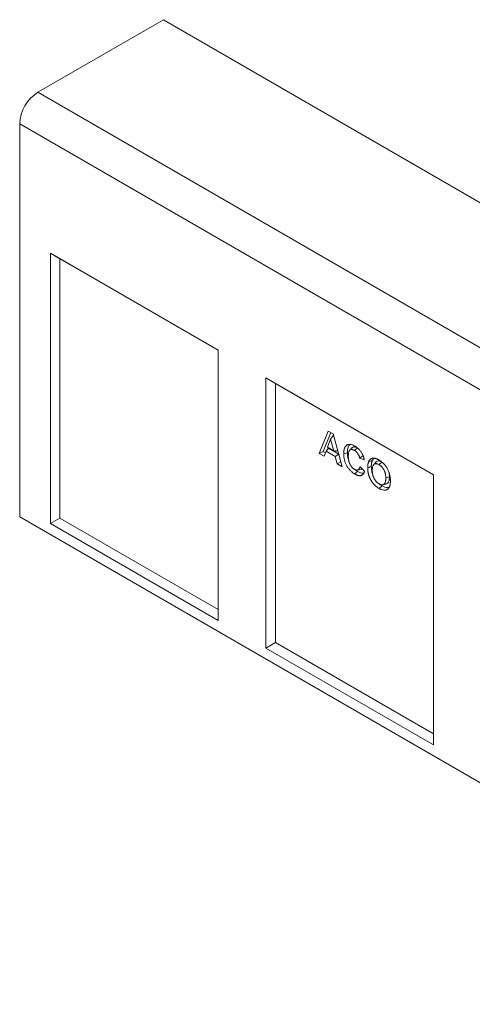
# Model space of a CAD drawing. Units: millimetres. Extents: x 1431 to 9831, y -4525 to 1415.
# Drawn here: x 6632 to 6799, y -1881 to -1518 of the extents above; entities that cross this region are included whole.
import ezdxf

# ---------------------------------------------------------------- set-up
doc = ezdxf.new("R2010")
doc.units = ezdxf.units.MM
doc.linetypes.add('SLD-SOLID', pattern=[0])
doc.layers.add('ACO_DRAINAGE', color=7, linetype='Continuous')

# ---------------------------------------------------------------- blocks, each defined once
blk = doc.blocks.new('ACO - 4933 - ISO')
at = {"layer": 'ACO_DRAINAGE', "linetype": 'SLD-SOLID', "lineweight": 0}
for p, q in [((-108.72, 276.69), (-155.03, 249.95)), ((214.78, 89.93), (-108.72, 276.69)), ((-155.03, 249.95), (168.47, 63.19)), ((161.75, 51.56), (-161.75, 238.31)), ((-161.75, 238.31), (-161.75, 93.38)), ((-88.57, 154.83), (-150.44, 190.55)), ((-150.44, 190.55), (-150.44, 90.93)), ((-146.9, 188.5), (-150.44, 190.55)), ((-88.57, 154.83), (-146.9, 188.5)), ((-146.9, 188.5), (-146.9, 92.97)), ((-88.57, 55.21), (-88.57, 154.83)), ((-9.02, 108.91), (-70.89, 144.62)), ((-70.89, 144.62), (-70.89, 45.01)), ((-67.35, 142.58), (-70.89, 144.62)), ((-9.02, 108.9), (-67.35, 142.58)), ((-67.35, 142.58), (-67.35, 47.05)), ((-51.27, 116.76), (-47.92, 125.04)), ((-49.79, 117.46), (-46.96, 124.48)), ((-47.92, 125.04), (-46.12, 124)), ((-46, 123.54), (-47.02, 122.03)), ((-46.12, 124), (-42.77, 111.85)), ((-47.02, 122.03), (-48.17, 119.03)), ((-45.85, 117.69), (-47.02, 122.03)), ((-49.79, 117.46), (-51.27, 116.76)), ((-49.45, 115.71), (-51.27, 116.76)), ((-48.96, 116.98), (-49.79, 117.46)), ((-48.71, 117.64), (-49.45, 115.71)), ((-47.84, 118.69), (-48.71, 117.64)), ((-45.31, 115.68), (-48.71, 117.64)), ((-48.17, 119.03), (-45.85, 117.69)), ((-44.05, 116.51), (-47.84, 118.69)), ((-44.39, 117.74), (-45.85, 117.69)), ((-44.05, 116.51), (-45.31, 115.68)), ((-43.31, 113.72), (-44.05, 116.51)), ((-41.66, 116.79), (-42.2, 116.61)), ((-41.26, 116.92), (-41.66, 116.79)), ((-40.85, 117.06), (-41.26, 116.92)), ((-39.61, 118.34), (-40.03, 117.87)), ((-39.2, 118.8), (-39.61, 118.34)), ((-37.8, 118.25), (-38.23, 117.87)), ((-37.49, 118.53), (-37.8, 118.25)), ((-37.17, 118.81), (-37.49, 118.53)), ((-44.57, 112.89), (-45.31, 115.68)), ((-43.31, 113.72), (-44.57, 112.89)), ((-42.77, 111.85), (-44.57, 112.89)), ((-43.28, 113.7), (-43.31, 113.72)), ((-34.61, 114.47), (-36.31, 115.06)), ((-32.44, 113.97), (-32.97, 113.83)), ((-32.04, 114.06), (-32.44, 113.97)), ((-31.64, 114.16), (-32.04, 114.06)), ((-30.75, 113.09), (-31.17, 112.63)), ((-30.34, 113.56), (-30.75, 113.09)), ((-28.74, 113.01), (-29.16, 112.64)), ((-28.42, 113.29), (-28.74, 113.01)), ((-28.1, 113.58), (-28.42, 113.29)), ((-37.74, 109.58), (-38.17, 109.2)), ((-37.43, 109.86), (-37.74, 109.58)), ((-37.11, 110.14), (-37.43, 109.86)), ((-37.11, 110.67), (-36.5, 110.79)), ((-36.5, 110.79), (-35.89, 110.92)), ((-36.19, 111.85), (-34.49, 110.22)), ((-32.82, 111.65), (-33.36, 111.47)), ((-32.42, 111.78), (-32.82, 111.65)), ((-32.02, 111.92), (-32.42, 111.78)), ((-9.02, 9.29), (-9.02, 108.91)), ((-27.83, 105.23), (-26.62, 105.48)), ((-26.14, 107.88), (-26.68, 107.7)), ((-25.73, 108.02), (-26.14, 107.88)), ((-25.33, 108.15), (-25.73, 108.02)), ((-28.73, 104.24), (-29.16, 103.87)), ((-28.41, 104.52), (-28.73, 104.24)), ((-28.1, 104.81), (-28.41, 104.52)), ((161.75, -93.38), (-161.75, 93.38)), ((-146.9, 92.97), (-150.44, 90.93)), ((-150.44, 90.93), (-88.57, 55.21)), ((-146.9, 92.97), (-88.57, 59.29)), ((-67.35, 47.05), (-70.89, 45.01)), ((-70.89, 45.01), (-9.02, 9.29)), ((-67.35, 47.05), (-9.02, 13.37))]:
    blk.add_line(p, q, dxfattribs=at)
blk.add_arc((-147.22, 237.68), 14.54, 122.4872, 177.5128, dxfattribs=at)
for points, knots in [([(-42.2, 116.61), (-42.2, 116.77), (-42.19, 116.94), (-42.18, 117.18), (-42.18, 117.26), (-42.17, 117.42), (-42.16, 117.5), (-42.14, 117.65), (-42.13, 117.73), (-42.11, 117.88), (-42.1, 117.96), (-42.06, 118.18), (-42.02, 118.32), (-41.94, 118.6), (-41.9, 118.73), (-41.79, 118.98), (-41.73, 119.1), (-41.6, 119.31), (-41.53, 119.41), (-41.37, 119.6), (-41.28, 119.68), (-41.09, 119.83), (-40.99, 119.89), (-40.83, 119.96), (-40.78, 119.99), (-40.67, 120.03), (-40.61, 120.05), (-40.49, 120.08), (-40.43, 120.09), (-40.31, 120.11), (-40.25, 120.12), (-40.06, 120.13), (-39.93, 120.13), (-39.53, 120.09), (-39.25, 120.02), (-38.83, 119.86), (-38.68, 119.8), (-38.4, 119.66), (-38.25, 119.58), (-38.11, 119.5)], [0, 0, 0, 0, 0.0625, 0.0625, 0.09375, 0.09375, 0.125, 0.125, 0.15625, 0.15625, 0.1875, 0.1875, 0.25, 0.25, 0.3125, 0.3125, 0.375, 0.375, 0.4375, 0.4375, 0.5, 0.5, 0.5625, 0.5625, 0.59375, 0.59375, 0.625, 0.625, 0.65625, 0.65625, 0.6875, 0.6875, 0.75, 0.75, 0.875, 0.875, 0.9375, 0.9375, 1, 1, 1, 1]), ([(-40.85, 117.06), (-40.84, 117.4), (-40.82, 118.09), (-40.6, 119.09), (-40.27, 119.84), (-39.86, 120.01), (-39.76, 120.05)], [0, 0, 0, 0, 0.266268, 0.531536, 0.885361, 1, 1, 1, 1]), ([(-38.17, 109.2), (-38.31, 109.28), (-38.45, 109.37), (-38.66, 109.51), (-38.73, 109.56), (-38.87, 109.66), (-38.94, 109.71), (-39.14, 109.88), (-39.28, 109.99), (-39.55, 110.24), (-39.68, 110.37), (-39.94, 110.64), (-40.06, 110.78), (-40.31, 111.08), (-40.43, 111.24), (-40.65, 111.56), (-40.76, 111.73), (-40.97, 112.06), (-41.07, 112.23), (-41.26, 112.58), (-41.34, 112.76), (-41.5, 113.12), (-41.58, 113.3), (-41.71, 113.66), (-41.78, 113.84), (-41.88, 114.2), (-41.93, 114.38), (-42.01, 114.74), (-42.05, 114.92), (-42.11, 115.27), (-42.13, 115.44), (-42.16, 115.7), (-42.16, 115.78), (-42.18, 115.95), (-42.18, 116.03), (-42.19, 116.28), (-42.2, 116.44), (-42.2, 116.61)], [0, 0, 0, 0, 0.0625, 0.0625, 0.09375, 0.09375, 0.125, 0.125, 0.1875, 0.1875, 0.25, 0.25, 0.3125, 0.3125, 0.375, 0.375, 0.4375, 0.4375, 0.5, 0.5, 0.5625, 0.5625, 0.625, 0.625, 0.6875, 0.6875, 0.75, 0.75, 0.8125, 0.8125, 0.875, 0.875, 0.90625, 0.90625, 0.9375, 0.9375, 1, 1, 1, 1]), ([(-40.38, 114.34), (-40.49, 114.66), (-40.72, 115.3), (-40.82, 116.2), (-40.84, 116.77), (-40.85, 117.06)], [0, 0, 0, 0, 0.336245, 0.667711, 1, 1, 1, 1]), ([(-38.23, 117.87), (-38.27, 117.89), (-38.31, 117.92), (-38.38, 117.95), (-38.4, 117.97), (-38.45, 117.99), (-38.47, 118), (-38.53, 118.03), (-38.58, 118.05), (-38.64, 118.07), (-38.67, 118.08), (-38.71, 118.1), (-38.73, 118.1), (-38.8, 118.13), (-38.84, 118.14), (-38.92, 118.16), (-38.97, 118.17), (-39.09, 118.2), (-39.17, 118.2), (-39.41, 118.2), (-39.56, 118.17), (-39.76, 118.09), (-39.82, 118.05), (-39.94, 117.97), (-39.99, 117.92), (-40.06, 117.83), (-40.08, 117.8), (-40.13, 117.74), (-40.15, 117.7), (-40.21, 117.6), (-40.24, 117.53), (-40.33, 117.29), (-40.38, 117.12), (-40.44, 116.76), (-40.47, 116.57), (-40.49, 116.28), (-40.49, 116.18), (-40.5, 115.98), (-40.5, 115.88), (-40.5, 115.78)], [0, 0, 0, 0, 0.03125, 0.03125, 0.046875, 0.046875, 0.0625, 0.0625, 0.09375, 0.09375, 0.109375, 0.109375, 0.125, 0.125, 0.15625, 0.15625, 0.1875, 0.1875, 0.25, 0.25, 0.375, 0.375, 0.4375, 0.4375, 0.5, 0.5, 0.53125, 0.53125, 0.5625, 0.5625, 0.625, 0.625, 0.75, 0.75, 0.875, 0.875, 0.9375, 0.9375, 1, 1, 1, 1]), ([(-37.17, 118.81), (-37.35, 118.9), (-37.71, 119.09), (-38.34, 119.23), (-38.89, 119.15), (-39.11, 118.85), (-39.17, 118.77)], [0, 0, 0, 0, 0.227429, 0.453807, 0.845151, 1, 1, 1, 1]), ([(-36.31, 115.06), (-36.32, 115.13), (-36.33, 115.2), (-36.36, 115.3), (-36.37, 115.34), (-36.39, 115.41), (-36.4, 115.44), (-36.42, 115.51), (-36.43, 115.55), (-36.45, 115.62), (-36.46, 115.66), (-36.48, 115.73), (-36.5, 115.76), (-36.53, 115.83), (-36.54, 115.87), (-36.57, 115.94), (-36.58, 115.97), (-36.61, 116.04), (-36.63, 116.08), (-36.68, 116.18), (-36.71, 116.25), (-36.79, 116.39), (-36.83, 116.45), (-36.91, 116.59), (-36.95, 116.65), (-37.02, 116.75), (-37.04, 116.78), (-37.08, 116.84), (-37.11, 116.87), (-37.15, 116.93), (-37.18, 116.96), (-37.22, 117.02), (-37.25, 117.05), (-37.32, 117.13), (-37.37, 117.19), (-37.45, 117.27), (-37.47, 117.29), (-37.53, 117.34), (-37.55, 117.37), (-37.6, 117.42), (-37.63, 117.44), (-37.68, 117.49), (-37.71, 117.51), (-37.76, 117.55), (-37.79, 117.57), (-37.84, 117.62), (-37.87, 117.64), (-37.93, 117.68), (-37.95, 117.7), (-37.99, 117.72), (-38.01, 117.73), (-38.04, 117.75), (-38.05, 117.76), (-38.12, 117.81), (-38.17, 117.84), (-38.23, 117.87)], [0, 0, 0, 0, 0.0625, 0.0625, 0.09375, 0.09375, 0.125, 0.125, 0.15625, 0.15625, 0.1875, 0.1875, 0.21875, 0.21875, 0.25, 0.25, 0.28125, 0.28125, 0.3125, 0.3125, 0.375, 0.375, 0.4375, 0.4375, 0.5, 0.5, 0.53125, 0.53125, 0.5625, 0.5625, 0.59375, 0.59375, 0.625, 0.625, 0.6875, 0.6875, 0.71875, 0.71875, 0.75, 0.75, 0.78125, 0.78125, 0.8125, 0.8125, 0.84375, 0.84375, 0.875, 0.875, 0.90625, 0.90625, 0.921875, 0.921875, 0.9375, 0.9375, 1, 1, 1, 1]), ([(-38.11, 119.5), (-37.99, 119.43), (-37.87, 119.36), (-37.69, 119.24), (-37.63, 119.2), (-37.51, 119.12), (-37.46, 119.08), (-37.28, 118.94), (-37.16, 118.85), (-36.93, 118.65), (-36.82, 118.55), (-36.59, 118.33), (-36.48, 118.21), (-36.27, 117.97), (-36.16, 117.84), (-35.96, 117.58), (-35.86, 117.45), (-35.68, 117.17), (-35.59, 117.02), (-35.5, 116.88)], [0, 0, 0, 0, 0.125, 0.125, 0.1875, 0.1875, 0.25, 0.25, 0.375, 0.375, 0.5, 0.5, 0.625, 0.625, 0.75, 0.75, 0.875, 0.875, 1, 1, 1, 1]), ([(-35.5, 116.88), (-35.47, 116.83), (-35.45, 116.78), (-35.4, 116.71), (-35.39, 116.69), (-35.36, 116.64), (-35.35, 116.61), (-35.31, 116.54), (-35.29, 116.49), (-35.24, 116.39), (-35.22, 116.34), (-35.15, 116.19), (-35.1, 116.09), (-35.04, 115.94), (-35.02, 115.89), (-34.98, 115.79), (-34.96, 115.73), (-34.91, 115.58), (-34.88, 115.48), (-34.81, 115.28), (-34.78, 115.18), (-34.74, 115.02), (-34.73, 114.97), (-34.7, 114.87), (-34.69, 114.82), (-34.65, 114.67), (-34.63, 114.57), (-34.61, 114.47)], [0, 0, 0, 0, 0.0625, 0.0625, 0.09375, 0.09375, 0.125, 0.125, 0.1875, 0.1875, 0.25, 0.25, 0.375, 0.375, 0.4375, 0.4375, 0.5, 0.5, 0.625, 0.625, 0.75, 0.75, 0.8125, 0.8125, 0.875, 0.875, 1, 1, 1, 1]), ([(-40.5, 115.78), (-40.5, 115.67), (-40.5, 115.57), (-40.49, 115.35), (-40.49, 115.25), (-40.47, 114.93), (-40.45, 114.71), (-40.39, 114.26), (-40.34, 114.03), (-40.26, 113.69), (-40.23, 113.57), (-40.15, 113.34), (-40.11, 113.22), (-40.02, 112.99), (-39.97, 112.88), (-39.85, 112.65), (-39.79, 112.54), (-39.66, 112.32), (-39.58, 112.22), (-39.44, 112.01), (-39.36, 111.91), (-39.2, 111.72), (-39.12, 111.63), (-38.95, 111.47), (-38.86, 111.39), (-38.73, 111.28), (-38.69, 111.24), (-38.6, 111.17), (-38.55, 111.14), (-38.48, 111.1), (-38.46, 111.08), (-38.42, 111.05), (-38.39, 111.04), (-38.33, 110.99), (-38.28, 110.97), (-38.24, 110.94)], [0, 0, 0, 0, 0.0625, 0.0625, 0.125, 0.125, 0.25, 0.25, 0.375, 0.375, 0.4375, 0.4375, 0.5, 0.5, 0.5625, 0.5625, 0.625, 0.625, 0.6875, 0.6875, 0.75, 0.75, 0.8125, 0.8125, 0.875, 0.875, 0.90625, 0.90625, 0.9375, 0.9375, 0.953125, 0.953125, 0.96875, 0.96875, 1, 1, 1, 1]), ([(-33.36, 111.47), (-33.36, 111.58), (-33.36, 111.69), (-33.36, 111.85), (-33.35, 111.9), (-33.35, 112.01), (-33.35, 112.06), (-33.34, 112.17), (-33.33, 112.22), (-33.33, 112.33), (-33.32, 112.38), (-33.31, 112.49), (-33.3, 112.54), (-33.29, 112.64), (-33.28, 112.69), (-33.27, 112.79), (-33.26, 112.84), (-33.24, 112.94), (-33.23, 112.99), (-33.2, 113.13), (-33.18, 113.23), (-33.13, 113.41), (-33.1, 113.5), (-33.05, 113.63), (-33.04, 113.67), (-33, 113.75), (-32.98, 113.79), (-32.97, 113.83)], [0, 0, 0, 0, 0.125, 0.125, 0.1875, 0.1875, 0.25, 0.25, 0.3125, 0.3125, 0.375, 0.375, 0.4375, 0.4375, 0.5, 0.5, 0.5625, 0.5625, 0.625, 0.625, 0.75, 0.75, 0.875, 0.875, 0.9375, 0.9375, 1, 1, 1, 1]), ([(-32.97, 113.83), (-32.92, 113.93), (-32.87, 114.02), (-32.78, 114.15), (-32.75, 114.2), (-32.69, 114.28), (-32.66, 114.32), (-32.5, 114.5), (-32.35, 114.63), (-32.11, 114.79), (-32.02, 114.84), (-31.89, 114.9), (-31.84, 114.92), (-31.75, 114.95), (-31.71, 114.96), (-31.61, 114.99), (-31.56, 115), (-31.46, 115.02), (-31.41, 115.02), (-31.34, 115.03), (-31.31, 115.03), (-31.26, 115.03), (-31.23, 115.03), (-31.15, 115.03), (-31.1, 115.03), (-31.04, 115.02)], [0, 0, 0, 0, 0.125, 0.125, 0.1875, 0.1875, 0.25, 0.25, 0.5, 0.5, 0.625, 0.625, 0.6875, 0.6875, 0.75, 0.75, 0.8125, 0.8125, 0.875, 0.875, 0.90625, 0.90625, 0.9375, 0.9375, 1, 1, 1, 1]), ([(-32.02, 111.92), (-32.02, 112.03), (-32.01, 112.13), (-32.01, 112.29), (-32.01, 112.34), (-32, 112.44), (-32, 112.49), (-31.99, 112.59), (-31.99, 112.65), (-31.98, 112.75), (-31.98, 112.8), (-31.97, 112.9), (-31.96, 112.94), (-31.95, 113.04), (-31.94, 113.09), (-31.93, 113.18), (-31.92, 113.23), (-31.9, 113.33), (-31.89, 113.37), (-31.87, 113.51), (-31.85, 113.6), (-31.8, 113.77), (-31.77, 113.85), (-31.73, 113.97), (-31.71, 114.01), (-31.68, 114.09), (-31.66, 114.12), (-31.64, 114.16)], [0.001505, 0.001505, 0.001505, 0.001505, 0.125, 0.125, 0.1875, 0.1875, 0.25, 0.25, 0.3125, 0.3125, 0.375, 0.375, 0.4375, 0.4375, 0.5, 0.5, 0.5625, 0.5625, 0.625, 0.625, 0.75, 0.75, 0.875, 0.875, 0.9375, 0.9375, 0.9968272, 0.9968272, 0.9968272, 0.9968272]), ([(-29.16, 112.64), (-29.25, 112.69), (-29.35, 112.74), (-29.49, 112.8), (-29.53, 112.82), (-29.62, 112.86), (-29.67, 112.88), (-29.76, 112.91), (-29.81, 112.93), (-29.9, 112.95), (-29.94, 112.97), (-30.03, 112.98), (-30.08, 112.99), (-30.16, 113), (-30.21, 113.01), (-30.29, 113.01), (-30.33, 113.01), (-30.41, 113), (-30.45, 113), (-30.57, 112.98), (-30.65, 112.96), (-30.79, 112.91), (-30.86, 112.88), (-30.96, 112.81), (-30.99, 112.79), (-31.05, 112.74), (-31.08, 112.72), (-31.13, 112.66), (-31.16, 112.64), (-31.21, 112.57), (-31.23, 112.54), (-31.3, 112.44), (-31.34, 112.37), (-31.42, 112.21), (-31.45, 112.13), (-31.5, 111.95), (-31.53, 111.86), (-31.56, 111.72), (-31.57, 111.68), (-31.59, 111.58), (-31.59, 111.53), (-31.62, 111.39), (-31.63, 111.29), (-31.65, 111.08), (-31.65, 110.98), (-31.66, 110.77), (-31.66, 110.66), (-31.66, 110.55)], [0, 0, 0, 0, 0.0625, 0.0625, 0.09375, 0.09375, 0.125, 0.125, 0.15625, 0.15625, 0.1875, 0.1875, 0.21875, 0.21875, 0.25, 0.25, 0.28125, 0.28125, 0.3125, 0.3125, 0.375, 0.375, 0.4375, 0.4375, 0.46875, 0.46875, 0.5, 0.5, 0.53125, 0.53125, 0.5625, 0.5625, 0.625, 0.625, 0.6875, 0.6875, 0.75, 0.75, 0.78125, 0.78125, 0.8125, 0.8125, 0.875, 0.875, 0.9375, 0.9375, 1, 1, 1, 1]), ([(-31.64, 114.16), (-31.55, 114.34), (-31.38, 114.65), (-31.12, 114.84), (-31.01, 114.93)], [0, 0, 0, 0, 0.565615, 1, 1, 1, 1]), ([(-31.04, 115.02), (-31.01, 115.02), (-30.97, 115.02), (-30.9, 115.01), (-30.86, 115), (-30.75, 114.98), (-30.67, 114.97), (-30.56, 114.94), (-30.52, 114.93), (-30.44, 114.91), (-30.4, 114.9), (-30.32, 114.87), (-30.29, 114.86), (-30.21, 114.83), (-30.17, 114.82), (-30.09, 114.79), (-30.05, 114.78), (-29.97, 114.74), (-29.93, 114.73), (-29.85, 114.69), (-29.82, 114.68), (-29.74, 114.64), (-29.7, 114.62), (-29.58, 114.56), (-29.5, 114.52), (-29.34, 114.44), (-29.26, 114.39), (-29.18, 114.35)], [0, 0, 0, 0, 0.0625, 0.0625, 0.125, 0.125, 0.25, 0.25, 0.3125, 0.3125, 0.375, 0.375, 0.4375, 0.4375, 0.5, 0.5, 0.5625, 0.5625, 0.625, 0.625, 0.6875, 0.6875, 0.75, 0.75, 0.875, 0.875, 1, 1, 1, 1]), ([(-28.1, 113.58), (-28.44, 113.74), (-29.07, 114.04), (-29.86, 113.98), (-30.18, 113.68), (-30.33, 113.54)], [0, 0, 0, 0, 0.390583, 0.715142, 1, 1, 1, 1]), ([(-29.18, 114.35), (-29.03, 114.26), (-28.89, 114.17), (-28.67, 114.03), (-28.6, 113.98), (-28.45, 113.88), (-28.38, 113.82), (-28.16, 113.66), (-28.02, 113.54), (-27.74, 113.29), (-27.6, 113.15), (-27.33, 112.87), (-27.2, 112.73), (-26.94, 112.42), (-26.81, 112.26), (-26.57, 111.93), (-26.46, 111.76), (-26.24, 111.41), (-26.14, 111.23), (-25.94, 110.86), (-25.85, 110.68), (-25.68, 110.31), (-25.61, 110.12), (-25.47, 109.74), (-25.41, 109.55), (-25.3, 109.18), (-25.25, 108.99), (-25.16, 108.62), (-25.13, 108.43), (-25.07, 108.07), (-25.05, 107.89), (-25.02, 107.62), (-25.01, 107.53), (-25, 107.36), (-24.99, 107.27), (-24.98, 107.01), (-24.98, 106.84), (-24.98, 106.67)], [0, 0, 0, 0, 0.0625, 0.0625, 0.09375, 0.09375, 0.125, 0.125, 0.1875, 0.1875, 0.25, 0.25, 0.3125, 0.3125, 0.375, 0.375, 0.4375, 0.4375, 0.5, 0.5, 0.5625, 0.5625, 0.625, 0.625, 0.6875, 0.6875, 0.75, 0.75, 0.8125, 0.8125, 0.875, 0.875, 0.90625, 0.90625, 0.9375, 0.9375, 1, 1, 1, 1]), ([(-26.68, 107.7), (-26.68, 107.81), (-26.68, 107.92), (-26.68, 108.08), (-26.69, 108.14), (-26.69, 108.25), (-26.7, 108.3), (-26.72, 108.58), (-26.74, 108.81), (-26.81, 109.16), (-26.83, 109.27), (-26.89, 109.51), (-26.92, 109.63), (-26.99, 109.87), (-27.03, 109.99), (-27.12, 110.23), (-27.17, 110.35), (-27.28, 110.58), (-27.34, 110.7), (-27.47, 110.93), (-27.54, 111.04), (-27.68, 111.26), (-27.75, 111.36), (-27.87, 111.52), (-27.91, 111.57), (-27.99, 111.67), (-28.04, 111.71), (-28.12, 111.81), (-28.16, 111.85), (-28.25, 111.94), (-28.29, 111.98), (-28.43, 112.11), (-28.52, 112.18), (-28.7, 112.33), (-28.79, 112.4), (-28.97, 112.52), (-29.07, 112.58), (-29.16, 112.64)], [0, 0, 0, 0, 0.0625, 0.0625, 0.09375, 0.09375, 0.125, 0.125, 0.25, 0.25, 0.3125, 0.3125, 0.375, 0.375, 0.4375, 0.4375, 0.5, 0.5, 0.5625, 0.5625, 0.625, 0.625, 0.6875, 0.6875, 0.71875, 0.71875, 0.75, 0.75, 0.78125, 0.78125, 0.8125, 0.8125, 0.875, 0.875, 0.9375, 0.9375, 1, 1, 1, 1]), ([(-38.24, 110.94), (-38.18, 110.91), (-38.11, 110.87), (-38.02, 110.83), (-37.99, 110.81), (-37.93, 110.78), (-37.9, 110.77), (-37.84, 110.75), (-37.81, 110.74), (-37.74, 110.72), (-37.71, 110.71), (-37.62, 110.68), (-37.56, 110.67), (-37.48, 110.66), (-37.45, 110.65), (-37.39, 110.65), (-37.36, 110.65), (-37.31, 110.65), (-37.28, 110.65), (-37.23, 110.65), (-37.2, 110.65), (-37.12, 110.66), (-37.07, 110.67), (-36.99, 110.7), (-36.97, 110.7), (-36.92, 110.72), (-36.9, 110.73), (-36.85, 110.76), (-36.83, 110.77), (-36.79, 110.8), (-36.77, 110.81), (-36.73, 110.84), (-36.71, 110.86), (-36.67, 110.89), (-36.65, 110.91), (-36.6, 110.97), (-36.56, 111.01), (-36.52, 111.07), (-36.5, 111.1), (-36.47, 111.14), (-36.46, 111.16), (-36.43, 111.21), (-36.41, 111.24), (-36.39, 111.29), (-36.38, 111.31), (-36.34, 111.39), (-36.32, 111.45), (-36.29, 111.53), (-36.28, 111.56), (-36.26, 111.62), (-36.25, 111.65), (-36.22, 111.73), (-36.21, 111.79), (-36.19, 111.85)], [0, 0, 0, 0, 0.0625, 0.0625, 0.09375, 0.09375, 0.125, 0.125, 0.15625, 0.15625, 0.1875, 0.1875, 0.25, 0.25, 0.28125, 0.28125, 0.3125, 0.3125, 0.34375, 0.34375, 0.375, 0.375, 0.4375, 0.4375, 0.46875, 0.46875, 0.5, 0.5, 0.53125, 0.53125, 0.5625, 0.5625, 0.59375, 0.59375, 0.625, 0.625, 0.6875, 0.6875, 0.71875, 0.71875, 0.75, 0.75, 0.78125, 0.78125, 0.8125, 0.8125, 0.875, 0.875, 0.90625, 0.90625, 0.9375, 0.9375, 1, 1, 1, 1]), ([(-34.49, 110.22), (-34.52, 110.12), (-34.56, 110.03), (-34.61, 109.89), (-34.62, 109.84), (-34.66, 109.75), (-34.68, 109.71), (-34.74, 109.58), (-34.79, 109.49), (-34.86, 109.37), (-34.88, 109.33), (-34.93, 109.26), (-34.96, 109.22), (-35.01, 109.15), (-35.04, 109.12), (-35.1, 109.05), (-35.13, 109.02), (-35.19, 108.96), (-35.22, 108.93), (-35.29, 108.88), (-35.32, 108.85), (-35.43, 108.78), (-35.5, 108.74), (-35.65, 108.67), (-35.73, 108.64), (-35.9, 108.59), (-35.99, 108.58), (-36.12, 108.57), (-36.17, 108.56), (-36.26, 108.56), (-36.31, 108.56), (-36.45, 108.57), (-36.54, 108.58), (-36.69, 108.6), (-36.74, 108.61), (-36.84, 108.64), (-36.89, 108.65), (-36.99, 108.67), (-37.04, 108.69), (-37.14, 108.72), (-37.19, 108.74), (-37.29, 108.78), (-37.34, 108.8), (-37.45, 108.84), (-37.5, 108.86), (-37.6, 108.9), (-37.65, 108.93), (-37.75, 108.98), (-37.81, 109), (-37.96, 109.08), (-38.06, 109.14), (-38.17, 109.2)], [0, 0, 0, 0, 0.0625, 0.0625, 0.09375, 0.09375, 0.125, 0.125, 0.1875, 0.1875, 0.21875, 0.21875, 0.25, 0.25, 0.28125, 0.28125, 0.3125, 0.3125, 0.34375, 0.34375, 0.375, 0.375, 0.4375, 0.4375, 0.5, 0.5, 0.5625, 0.5625, 0.59375, 0.59375, 0.625, 0.625, 0.6875, 0.6875, 0.71875, 0.71875, 0.75, 0.75, 0.78125, 0.78125, 0.8125, 0.8125, 0.84375, 0.84375, 0.875, 0.875, 0.90625, 0.90625, 0.9375, 0.9375, 1, 1, 1, 1]), ([(-37.11, 110.14), (-37.33, 110.28), (-37.68, 110.49), (-38.03, 110.79), (-38.15, 110.91)], [0, 0, 0, 0, 0.631612, 1, 1, 1, 1]), ([(-34.68, 109.74), (-34.83, 109.66), (-35.2, 109.46), (-36.06, 109.61), (-36.74, 109.95), (-37.11, 110.14)], [0, 0, 0, 0, 0.230973, 0.583783, 1, 1, 1, 1]), ([(-35.9, 110.95), (-35.82, 110.95), (-35.65, 110.96), (-35.53, 111.08), (-35.47, 111.15)], [0, 0, 0, 0, 0.42669, 1, 1, 1, 1]), ([(-29.16, 103.87), (-29.3, 103.95), (-29.45, 104.04), (-29.66, 104.18), (-29.73, 104.23), (-29.88, 104.33), (-29.95, 104.39), (-30.16, 104.55), (-30.31, 104.67), (-30.59, 104.92), (-30.72, 105.05), (-31, 105.32), (-31.13, 105.47), (-31.39, 105.77), (-31.51, 105.93), (-31.75, 106.25), (-31.86, 106.42), (-32.08, 106.77), (-32.19, 106.95), (-32.33, 107.22), (-32.38, 107.31), (-32.47, 107.49), (-32.52, 107.58), (-32.6, 107.77), (-32.64, 107.86), (-32.72, 108.04), (-32.75, 108.14), (-32.82, 108.32), (-32.86, 108.42), (-32.92, 108.61), (-32.95, 108.7), (-33.01, 108.89), (-33.03, 108.98), (-33.08, 109.16), (-33.1, 109.26), (-33.15, 109.44), (-33.17, 109.53), (-33.2, 109.72), (-33.22, 109.81), (-33.25, 109.99), (-33.26, 110.08), (-33.29, 110.26), (-33.3, 110.35), (-33.32, 110.52), (-33.33, 110.61), (-33.34, 110.79), (-33.34, 110.87), (-33.36, 111.13), (-33.36, 111.3), (-33.36, 111.47)], [0, 0, 0, 0, 0.0625, 0.0625, 0.09375, 0.09375, 0.125, 0.125, 0.1875, 0.1875, 0.25, 0.25, 0.3125, 0.3125, 0.375, 0.375, 0.4375, 0.4375, 0.5, 0.5, 0.53125, 0.53125, 0.5625, 0.5625, 0.59375, 0.59375, 0.625, 0.625, 0.65625, 0.65625, 0.6875, 0.6875, 0.71875, 0.71875, 0.75, 0.75, 0.78125, 0.78125, 0.8125, 0.8125, 0.84375, 0.84375, 0.875, 0.875, 0.90625, 0.90625, 0.9375, 0.9375, 1, 1, 1, 1]), ([(-31.42, 108.74), (-31.44, 108.78), (-31.7, 109.3), (-31.93, 110.43), (-31.99, 111.4), (-32.02, 111.92)], [0, 0, 0, 0, 0.029476, 0.490385, 1, 1, 1, 1]), ([(-31.66, 110.55), (-31.66, 110.44), (-31.66, 110.34), (-31.65, 110.17), (-31.65, 110.12), (-31.64, 110.01), (-31.64, 109.95), (-31.63, 109.78), (-31.61, 109.67), (-31.58, 109.44), (-31.57, 109.32), (-31.52, 109.09), (-31.5, 108.97), (-31.44, 108.73), (-31.41, 108.61), (-31.33, 108.37), (-31.29, 108.25), (-31.22, 108.07), (-31.2, 108.01), (-31.15, 107.89), (-31.12, 107.83), (-31.06, 107.72), (-31.04, 107.66), (-30.97, 107.54), (-30.94, 107.48), (-30.88, 107.37), (-30.85, 107.31), (-30.78, 107.2), (-30.74, 107.14), (-30.67, 107.03), (-30.64, 106.98), (-30.56, 106.87), (-30.52, 106.82), (-30.45, 106.71), (-30.41, 106.66), (-30.32, 106.56), (-30.28, 106.51), (-30.16, 106.37), (-30.07, 106.28), (-29.89, 106.11), (-29.81, 106.03), (-29.67, 105.92), (-29.62, 105.88), (-29.53, 105.81), (-29.48, 105.78), (-29.35, 105.68), (-29.25, 105.63), (-29.16, 105.57)], [0, 0, 0, 0, 0.0625, 0.0625, 0.09375, 0.09375, 0.125, 0.125, 0.1875, 0.1875, 0.25, 0.25, 0.3125, 0.3125, 0.375, 0.375, 0.4375, 0.4375, 0.46875, 0.46875, 0.5, 0.5, 0.53125, 0.53125, 0.5625, 0.5625, 0.59375, 0.59375, 0.625, 0.625, 0.65625, 0.65625, 0.6875, 0.6875, 0.71875, 0.71875, 0.75, 0.75, 0.8125, 0.8125, 0.875, 0.875, 0.90625, 0.90625, 0.9375, 0.9375, 1, 1, 1, 1]), ([(-25.33, 108.15), (-25.34, 108.51), (-25.35, 109.09), (-25.5, 109.73), (-25.56, 109.98)], [0, 0, 0, 0, 0.612253, 1, 1, 1, 1]), ([(-29.16, 105.57), (-29.11, 105.54), (-29.07, 105.52), (-28.97, 105.47), (-28.93, 105.45), (-28.79, 105.38), (-28.69, 105.34), (-28.42, 105.25), (-28.24, 105.22), (-27.99, 105.21), (-27.91, 105.22), (-27.79, 105.24), (-27.75, 105.25), (-27.68, 105.27), (-27.64, 105.29), (-27.57, 105.32), (-27.54, 105.33), (-27.47, 105.37), (-27.44, 105.39), (-27.34, 105.45), (-27.28, 105.5), (-27.17, 105.61), (-27.12, 105.67), (-27.03, 105.81), (-26.99, 105.88), (-26.88, 106.12), (-26.83, 106.29), (-26.77, 106.57), (-26.75, 106.67), (-26.72, 106.87), (-26.71, 106.97), (-26.7, 107.12), (-26.69, 107.17), (-26.69, 107.28), (-26.68, 107.33), (-26.68, 107.49), (-26.68, 107.6), (-26.68, 107.7)], [0, 0, 0, 0, 0.03125, 0.03125, 0.0625, 0.0625, 0.125, 0.125, 0.25, 0.25, 0.3125, 0.3125, 0.34375, 0.34375, 0.375, 0.375, 0.40625, 0.40625, 0.4375, 0.4375, 0.5, 0.5, 0.5625, 0.5625, 0.625, 0.625, 0.75, 0.75, 0.8125, 0.8125, 0.875, 0.875, 0.90625, 0.90625, 0.9375, 0.9375, 1, 1, 1, 1]), ([(-24.98, 106.67), (-24.98, 106.51), (-24.98, 106.34), (-24.99, 106.1), (-25, 106.02), (-25.01, 105.86), (-25.02, 105.78), (-25.04, 105.62), (-25.05, 105.54), (-25.07, 105.39), (-25.08, 105.32), (-25.11, 105.17), (-25.13, 105.1), (-25.16, 104.96), (-25.18, 104.89), (-25.23, 104.75), (-25.25, 104.68), (-25.3, 104.55), (-25.32, 104.49), (-25.38, 104.37), (-25.41, 104.31), (-25.47, 104.19), (-25.5, 104.13), (-25.57, 104.03), (-25.61, 103.98), (-25.68, 103.88), (-25.72, 103.83), (-25.81, 103.74), (-25.85, 103.7), (-25.94, 103.62), (-25.99, 103.58), (-26.08, 103.51), (-26.13, 103.48), (-26.24, 103.42), (-26.29, 103.39), (-26.4, 103.34), (-26.45, 103.32), (-26.57, 103.28), (-26.62, 103.27), (-26.8, 103.23), (-26.93, 103.21), (-27.18, 103.2), (-27.31, 103.21), (-27.72, 103.26), (-28, 103.33), (-28.36, 103.47), (-28.43, 103.5), (-28.58, 103.56), (-28.65, 103.6), (-28.87, 103.71), (-29.01, 103.79), (-29.16, 103.87)], [0, 0, 0, 0, 0.0625, 0.0625, 0.09375, 0.09375, 0.125, 0.125, 0.15625, 0.15625, 0.1875, 0.1875, 0.21875, 0.21875, 0.25, 0.25, 0.28125, 0.28125, 0.3125, 0.3125, 0.34375, 0.34375, 0.375, 0.375, 0.40625, 0.40625, 0.4375, 0.4375, 0.46875, 0.46875, 0.5, 0.5, 0.53125, 0.53125, 0.5625, 0.5625, 0.59375, 0.59375, 0.625, 0.625, 0.6875, 0.6875, 0.75, 0.75, 0.875, 0.875, 0.90625, 0.90625, 0.9375, 0.9375, 1, 1, 1, 1]), ([(-28.1, 104.81), (-28.39, 104.98), (-28.74, 105.19), (-29.08, 105.5), (-29.15, 105.56)], [0, 0, 0, 0, 0.811837, 1, 1, 1, 1]), ([(-26.65, 105.55), (-26.48, 105.57), (-26.06, 105.62), (-25.59, 106.25), (-25.36, 107.15), (-25.34, 107.87), (-25.33, 108.15)], [0, 0, 0, 0, 0.176917, 0.435405, 0.779804, 1, 1, 1, 1]), ([(-25.34, 104.48), (-25.54, 104.36), (-26, 104.09), (-26.99, 104.24), (-27.74, 104.62), (-28.1, 104.81)], [0, 0, 0, 0, 0.266072, 0.647855, 1, 1, 1, 1])]:
    blk.add_open_spline(points, degree=3, knots=knots, dxfattribs=at)
blk.add_open_spline([(-35.05, 115.94), (-35.46, 115.64), (-35.89, 115.35), (-36.31, 115.06)], degree=3, dxfattribs=at)

msp = doc.modelspace()

# ---------------------------------------------------------------- block references
at = {"layer": 'ACO_DRAINAGE'}
msp.add_blockref('ACO - 4933 - ISO', (6794.055, -1794.715), dxfattribs=at)

doc.saveas('drawing.dxf')
